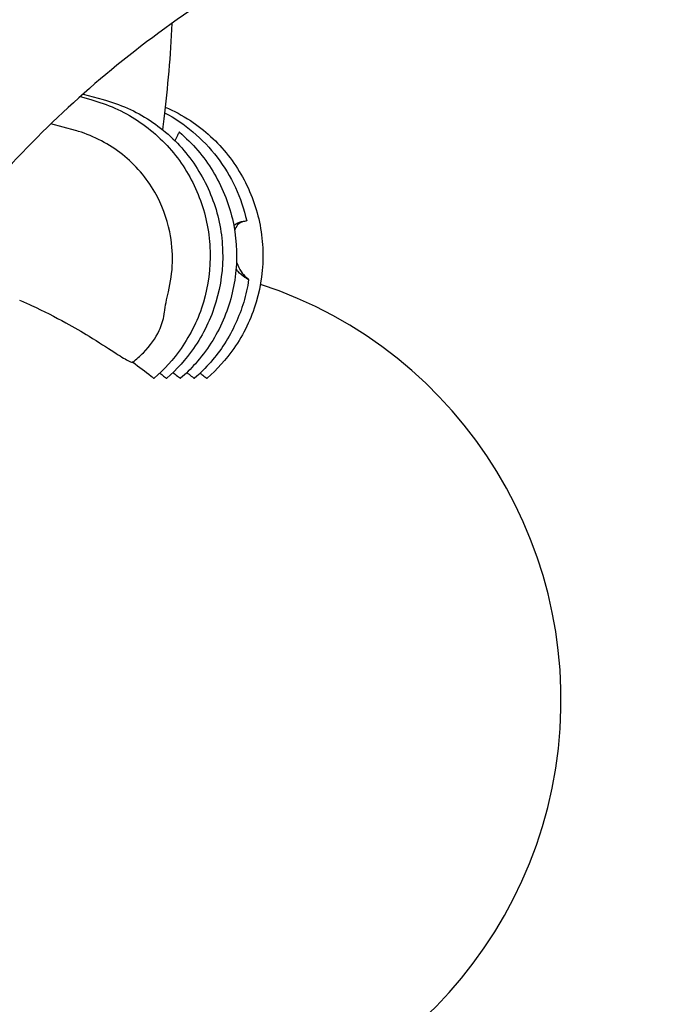
# Model space of a CAD drawing. Extents: x 42810 to 60201, y 8424 to 18067.
# Drawn here: x 53105 to 53198, y 15216 to 15359 of the extents above; entities that cross this region are included whole.
import ezdxf

# ---------------------------------------------------------------- set-up
doc = ezdxf.new("R2010")
doc.units = 0
doc.header["$LTSCALE"] = 50
doc.header["$MEASUREMENT"] = 0
doc.header["$PDSIZE"] = -1
doc.layers.get('Defpoints').update_dxf_attribs({"linetype": 'CONTINUOUS'})
for name, color, linetype in [('NIJHA_0_maatvoering', 4, 'CONTINUOUS'), ('NIJHA_toestel', 7, 'CONTINUOUS'), ('NIJHA_vald_ kg_maatvoering', 4, 'CONTINUOUS'), ('NIJHA_vald_rt_maatvoering', 4, 'CONTINUOUS')]:
    doc.layers.add(name, color=color, linetype=linetype)
doc.dimstyles.get("Standard").update_dxf_attribs({"dimtxt": 0.18, "dimasz": 0.18, "dimexe": 0.18, "dimexo": 0.0625, "dimgap": 0.09, "dimtad": 0, "dimtih": 1, "dimtoh": 1, "dimdec": 4, "dimzin": 0, "dimdsep": 46, "dimtxsty": 'Standard', "dimcen": 0.09, "dimadec": 0, "dimazin": 0, "dimtfac": 1, "dimtdec": 4, "dimtofl": 0, "dimtmove": 0, "dimatfit": 3, "dimfxl": 0, "dimtolj": 1, "dimtzin": 0, "dimarcsym": 0})

# ---------------------------------------------------------------- blocks, each defined once
blk = doc.blocks.new('*D1')
at = {"layer": 'Defpoints', "color": 0}
for p in [(58935.62, 17375.56), (58935.62, 17060.37), (43574.1, 13618.28)]:
    blk.add_point(p, dxfattribs=at)
at = {"layer": 'NIJHA_0_maatvoering', "color": 0, "lineweight": -2}
for p, q in [((43574.1, 13624.53), (43574.1, 17388.06)), ((58935.62, 17066.62), (58935.62, 17388.06)), ((43674.1, 17375.56), (58835.62, 17375.56))]:
    blk.add_line(p, q, dxfattribs=at)
at = {"layer": 'NIJHA_0_maatvoering', "color": 0}
for points in [[(43674.1, 17392.23), (43674.1, 17358.9), (43574.1, 17375.56)], [(58835.62, 17358.9), (58835.62, 17392.23), (58935.62, 17375.56)]]:
    blk.add_solid(points, dxfattribs=at)
at = {"layer": 'NIJHA_0_maatvoering', "insert": (51254.86, 17431.81), "char_height": 100, "attachment_point": 5}
blk.add_mtext('\\A1;15362', dxfattribs=at)
blk = doc.blocks.new('*D2')
at = {"layer": 'Defpoints', "color": 0}
for p in [(59074.1, 17644.45), (59074.1, 17144.06), (43574.1, 13618.28)]:
    blk.add_point(p, dxfattribs=at)
at = {"layer": 'NIJHA_vald_ kg_maatvoering', "color": 0, "lineweight": -2}
for p, q in [((43574.1, 13624.53), (43574.1, 17656.95)), ((59074.1, 17150.31), (59074.1, 17656.95)), ((43674.1, 17644.45), (58974.1, 17644.45))]:
    blk.add_line(p, q, dxfattribs=at)
at = {"layer": 'NIJHA_vald_ kg_maatvoering', "color": 0}
for points in [[(43674.1, 17661.12), (43674.1, 17627.79), (43574.1, 17644.45)], [(58974.1, 17627.79), (58974.1, 17661.12), (59074.1, 17644.45)]]:
    blk.add_solid(points, dxfattribs=at)
at = {"layer": 'NIJHA_vald_ kg_maatvoering', "insert": (51161.14, 17700.7), "char_height": 100, "attachment_point": 5}
blk.add_mtext('\\A1;15500', dxfattribs=at)
blk = doc.blocks.new('*D3')
at = {"layer": 'Defpoints', "color": 0}
for p in [(59074.1, 17945.32), (59074.1, 17144.06), (43574.1, 13644.06)]:
    blk.add_point(p, dxfattribs=at)
at = {"layer": 'NIJHA_vald_rt_maatvoering', "color": 0, "lineweight": -2}
for p, q in [((43574.1, 13650.31), (43574.1, 17957.82)), ((59074.1, 17150.31), (59074.1, 17957.82)), ((43674.1, 17945.32), (58974.1, 17945.32))]:
    blk.add_line(p, q, dxfattribs=at)
at = {"layer": 'NIJHA_vald_rt_maatvoering', "color": 0}
for points in [[(43674.1, 17961.98), (43674.1, 17928.65), (43574.1, 17945.32)], [(58974.1, 17928.65), (58974.1, 17961.98), (59074.1, 17945.32)]]:
    blk.add_solid(points, dxfattribs=at)
at = {"layer": 'NIJHA_vald_rt_maatvoering', "insert": (51199.1, 18001.57), "char_height": 100, "attachment_point": 5}
blk.add_mtext('\\A1;15500', dxfattribs=at)

msp = doc.modelspace()

# ---------------------------------------------------------------- linework, layer by layer
at = {"layer": 'NIJHA_toestel'}
for p, q in [((53114.01, 15348.1), (53115.55, 15347.68)), ((53114.44, 15348.47), (53117.37, 15347.68)), ((53113.34, 15343.17), (53109.76, 15344.14)), ((53121.68, 15309.5), (53121.56, 15309.5))]:
    msp.add_line(p, q, dxfattribs=at)
for centre, major_axis, start_param, end_param in [((53120.64, 15260.44), (0, 63.5), 3.141593, 5.968767), ((53109.06, 15324.98), (0, 20), 3.827271, 3.930675)]:
    msp.add_ellipse(centre, major_axis=major_axis, ratio=0.996195, start_param=start_param, end_param=end_param, dxfattribs=at)
for points, knots in [([(52743.71, 15348.51), (52743.13, 15354.23), (52742.81, 15359.98), (52742.62, 15378.66), (52743.83, 15391.68), (52748.87, 15417.13), (52752.72, 15429.68), (52762.86, 15453.64), (52769.21, 15465.17), (52784.04, 15486.62), (52792.62, 15496.65), (52811.53, 15514.68), (52821.98, 15522.77), (52844.19, 15536.61), (52856.07, 15542.43), (52880.65, 15551.49), (52893.47, 15554.78), (52919.39, 15558.67), (52932.62, 15559.3), (52958.8, 15557.87), (52971.87, 15555.8), (52997.21, 15549.1), (53009.59, 15544.43), (53033.03, 15532.74), (53044.2, 15525.66), (53064.75, 15509.48), (53074.24, 15500.3), (53091.06, 15480.32), (53098.48, 15469.43), (53110.86, 15446.5), (53115.89, 15434.35), (53121.58, 15415.3), (53123.19, 15408.59), (53124.44, 15401.82)], [37.717475, 37.717475, 37.717475, 37.717475, 39.473942, 39.473942, 43.425864, 43.425864, 47.379115, 47.379115, 51.333492, 51.333492, 55.288771, 55.288771, 59.244733, 59.244733, 63.201181, 63.201181, 67.15795, 67.15795, 71.114904, 71.114904, 75.071932, 75.071932, 79.028935, 79.028935, 82.985809, 82.985809, 86.942433, 86.942433, 90.898654, 90.898654, 94.854292, 94.854292, 96.947523, 96.947523, 96.947523, 96.947523]), ([(53062.93, 15348.48), (53066.72, 15353.53), (53070.75, 15358.4), (53083.83, 15372.68), (53093.7, 15381.46), (53114.91, 15396.77), (53126.37, 15403.37), (53150.27, 15414.07), (53162.84, 15418.23), (53188.43, 15423.87), (53201.59, 15425.39), (53227.8, 15425.73), (53240.99, 15424.55), (53266.72, 15419.58), (53279.4, 15415.76), (53303.58, 15405.68), (53315.21, 15399.37), (53336.82, 15384.62), (53346.92, 15376.1), (53365.06, 15357.3), (53373.2, 15346.92), (53387.13, 15324.87), (53392.98, 15313.08), (53402.11, 15288.72), (53405.43, 15276.02), (53409.39, 15250.39), (53410.04, 15237.32), (53408.68, 15211.5), (53406.65, 15198.62), (53400.05, 15173.72), (53395.43, 15161.58), (53383.88, 15138.67), (53376.88, 15127.78), (53360.9, 15107.82), (53351.83, 15098.65), (53332.11, 15082.51), (53321.36, 15075.45), (53298.77, 15063.8), (53286.81, 15059.15), (53262.33, 15052.49), (53249.69, 15050.45), (53224.38, 15049.06), (53211.59, 15049.71), (53186.55, 15053.66), (53174.17, 15056.98), (53150.48, 15066.08), (53139.05, 15071.92), (53117.74, 15085.8), (53107.75, 15093.91), (53089.74, 15111.98), (53081.63, 15122.02), (53067.7, 15143.49), (53061.82, 15155.03), (53057.18, 15167.09), (53057.16, 15167.15), (53057.13, 15167.22)], [2.059829, 2.059829, 2.059829, 2.059829, 3.969437, 3.969437, 7.925091, 7.925091, 11.881399, 11.881399, 15.838077, 15.838077, 19.794983, 19.794983, 23.751998, 23.751998, 27.70902, 27.70902, 31.66595, 31.66595, 35.622672, 35.622672, 39.579045, 39.579045, 43.534899, 43.534899, 47.490031, 47.490031, 51.44422, 51.44422, 55.397243, 55.397243, 59.348902, 59.348902, 63.299052, 63.299052, 67.247631, 67.247631, 71.194687, 71.194687, 75.140399, 75.140399, 79.085074, 79.085074, 83.029127, 83.029127, 86.973044, 86.973044, 90.917324, 90.917324, 94.862428, 94.862428, 98.808724, 98.808724, 102.756461, 102.756461, 102.778645, 102.778645, 102.778645, 102.778645]), ([(53093.23, 15179.51), (53095, 15175.03), (53096.98, 15170.64), (53104.37, 15156.22), (53110.8, 15146.64), (53125.56, 15129.38), (53133.99, 15121.59), (53152.29, 15108.3), (53162.27, 15102.71), (53183.11, 15094.1), (53194.1, 15091.02), (53212.48, 15088.16), (53219.84, 15087.59), (53238.46, 15087.59), (53249.81, 15088.94), (53271.74, 15094.27), (53282.44, 15098.25), (53302.53, 15108.59), (53312.04, 15115), (53329.21, 15129.8), (53336.99, 15138.29), (53350.32, 15156.78), (53355.94, 15166.89), (53364.67, 15188.06), (53367.83, 15199.26), (53371.47, 15221.99), (53371.97, 15233.67), (53370.3, 15256.75), (53368.12, 15268.29), (53361.21, 15290.48), (53356.44, 15301.26), (53344.63, 15321.37), (53337.52, 15330.83), (53321.42, 15347.79), (53312.33, 15355.41), (53292.76, 15368.32), (53282.17, 15373.7), (53260.16, 15381.87), (53248.62, 15384.72), (53230.42, 15387.05), (53223.81, 15387.48), (53205.43, 15387.48), (53193.58, 15386.11), (53170.68, 15380.79), (53159.48, 15376.8), (53138.42, 15366.47), (53128.43, 15360.06), (53110.76, 15345.65), (53102.88, 15337.66), (53096, 15328.99)], [2.086241, 2.086241, 2.086241, 2.086241, 3.582382, 3.582382, 7.150019, 7.150019, 10.720267, 10.720267, 14.292879, 14.292879, 17.867507, 17.867507, 20.19995, 20.19995, 23.785608, 23.785608, 27.362064, 27.362064, 30.937726, 30.937726, 34.511756, 34.511756, 38.083625, 38.083625, 41.653071, 41.653071, 45.220079, 45.220079, 48.784835, 48.784835, 52.347655, 52.347655, 55.908916, 55.908916, 59.469003, 59.469003, 63.028268, 63.028268, 66.587007, 66.587007, 68.586066, 68.586066, 72.155253, 72.155253, 75.713525, 75.713525, 79.272068, 79.272068, 82.645817, 82.645817, 82.645817, 82.645817]), ([(53127.34, 15358.75), (53127.12, 15354.1), (53126.73, 15349.46), (53126.11, 15344.34), (53126.04, 15343.82), (53125.98, 15343.3)], [101.342583, 101.342583, 101.342583, 101.342583, 102.762961, 102.762961, 102.923066, 102.923066, 102.923066, 102.923066]), ([(53115.55, 15347.68), (53117.96, 15347.03), (53120.27, 15345.99), (53124.44, 15343.24), (53126.31, 15341.53), (53129.41, 15337.59), (53130.64, 15335.38), (53132.35, 15330.67), (53132.82, 15328.17), (53132.97, 15323.16), (53132.64, 15320.64), (53131.21, 15315.84), (53130.1, 15313.55), (53127.56, 15309.91), (53126.24, 15308.45), (53124.78, 15307.18)], [4.712389, 4.712389, 4.712389, 4.712389, 5.032217, 5.032217, 5.352139, 5.352139, 5.672185, 5.672185, 5.992337, 5.992337, 6.312535, 6.312535, 6.6327, 6.6327, 6.881093, 6.881093, 6.881093, 6.881093]), ([(53117.37, 15347.68), (53119.78, 15347.03), (53122.09, 15345.99), (53126.26, 15343.24), (53128.13, 15341.53), (53131.22, 15337.59), (53132.46, 15335.38), (53134.17, 15330.67), (53134.64, 15328.17), (53134.79, 15323.16), (53134.46, 15320.64), (53133.02, 15315.84), (53131.92, 15313.55), (53129.37, 15309.91), (53128.06, 15308.45), (53126.59, 15307.18)], [4.712389, 4.712389, 4.712389, 4.712389, 5.032217, 5.032217, 5.352139, 5.352139, 5.672185, 5.672185, 5.992337, 5.992337, 6.312535, 6.312535, 6.6327, 6.6327, 6.881093, 6.881093, 6.881093, 6.881093]), ([(53126.38, 15346.59), (53127.65, 15346.04), (53128.87, 15345.38), (53132.11, 15343.24), (53133.98, 15341.53), (53137.08, 15337.59), (53138.31, 15335.38), (53140.02, 15330.67), (53140.49, 15328.17), (53140.64, 15323.16), (53140.31, 15320.64), (53138.87, 15315.84), (53137.77, 15313.55), (53135.23, 15309.91), (53133.91, 15308.45), (53132.45, 15307.18)], [4.854972, 4.854972, 4.854972, 4.854972, 5.032217, 5.032217, 5.352139, 5.352139, 5.672185, 5.672185, 5.992337, 5.992337, 6.312535, 6.312535, 6.6327, 6.6327, 6.881093, 6.881093, 6.881093, 6.881093]), ([(53126.28, 15345.76), (53127.75, 15344.99), (53129.13, 15344.05), (53131.7, 15341.88), (53132.89, 15340.64), (53134.96, 15337.93), (53135.85, 15336.46), (53137.29, 15333.36), (53137.84, 15331.73), (53138.21, 15330.07)], [4.9364816, 4.9364816, 4.9364816, 4.9364816, 5.1487458, 5.1487458, 5.3669242, 5.3669242, 5.5851026, 5.5851026, 5.803281, 5.803281, 5.803281, 5.803281]), ([(53126.83, 15319.73), (53127.18, 15321.13), (53127.38, 15322.58), (53127.46, 15325.51), (53127.33, 15326.99), (53126.62, 15330.47), (53125.89, 15332.41), (53123.65, 15336.31), (53122.05, 15338.17), (53118.24, 15341.21), (53116.07, 15342.34), (53113.75, 15343.06)], [-3.011703, -3.011703, -3.011703, -3.011703, -2.575323, -2.575323, -2.130507, -2.130507, -1.509482, -1.509482, -0.777787, -0.777787, -0.04273, -0.04273, -0.04273, -0.04273]), ([(53128.44, 15342.93), (53128.44, 15342.93), (53128.44, 15342.93), (53128.42, 15342.95), (53128.39, 15342.91), (53128.29, 15342.76), (53128.22, 15342.63), (53128.15, 15342.47)], [-0.1531449, -0.1531449, -0.1531449, -0.1531449, -0.1518019, -0.1518019, -0.0775207, -0.0775207, -0.0000016, -0.0000016, -0.0000016, -0.0000016]), ([(53128.44, 15342.93), (53130.35, 15341.32), (53131.99, 15339.39), (53134.6, 15335.11), (53135.56, 15332.77), (53136.7, 15327.88), (53136.87, 15325.35), (53136.42, 15320.36), (53135.79, 15317.9), (53133.79, 15313.3), (53132.43, 15311.16), (53130.09, 15308.54), (53129.37, 15307.84), (53128.61, 15307.18)], [5.151987, 5.151987, 5.151987, 5.151987, 5.471955, 5.471955, 5.792046, 5.792046, 6.112223, 6.112223, 6.432418, 6.432418, 6.752553, 6.752553, 6.881093, 6.881093, 6.881093, 6.881093]), ([(53136.33, 15329.36), (53136.36, 15329.39), (53136.4, 15329.42), (53136.73, 15329.72), (53137.1, 15329.88), (53137.45, 15329.95), (53137.51, 15329.96), (53137.57, 15329.97), (53137.63, 15329.98)], [-0.170065, -0.170065, -0.170065, -0.170065, -0.1531902, -0.1531902, 0, 0, 0, 0.0256232, 0.0256232, 0.0256232, 0.0256232]), ([(53137.85, 15329.98), (53137.8, 15329.97), (53137.75, 15329.96), (53137.42, 15329.88), (53137.13, 15329.72), (53136.71, 15329.25), (53136.56, 15328.97), (53136.45, 15328.66)], [1.6140656, 1.6140656, 1.6140656, 1.6140656, 1.6396889, 1.6396889, 1.792879, 1.792879, 1.9116233, 1.9116233, 1.9116233, 1.9116233]), ([(53137.63, 15329.98), (53137.74, 15329.99), (53137.84, 15330.01), (53138.05, 15330.05), (53138.14, 15330.06), (53138.22, 15330.07), (53138.21, 15330.06), (53138.1, 15330.03), (53138, 15330), (53137.85, 15329.98)], [-0.2798218, -0.2798218, -0.2798218, -0.2798218, -0.2315563, -0.2315563, -0.1536019, -0.1536019, -0.0756992, -0.0756992, -0.0000307, -0.0000307, -0.0000307, -0.0000307]), ([(53136.72, 15324.08), (53136.74, 15324.03), (53136.76, 15323.98), (53136.96, 15323.46), (53137.17, 15323.05), (53137.62, 15322.37), (53137.89, 15322.07), (53138.18, 15321.83)], [2.3835516, 2.3835516, 2.3835516, 2.3835516, 2.4002828, 2.4002828, 2.5609172, 2.5609172, 2.7268093, 2.7268093, 2.7268093, 2.7268093]), ([(53137.96, 15321.83), (53137.59, 15322.07), (53137.25, 15322.37), (53136.86, 15322.83), (53136.76, 15322.96), (53136.67, 15323.1)], [-1.0871205, -1.0871205, -1.0871205, -1.0871205, -0.9212283, -0.9212283, -0.8644479, -0.8644479, -0.8644479, -0.8644479]), ([(53138.5, 15321.51), (53138.34, 15320.4), (53138.1, 15319.31), (53137.46, 15317.18), (53137.06, 15316.14), (53136.13, 15314.11), (53135.6, 15313.14), (53134.39, 15311.27), (53133.72, 15310.37), (53132.26, 15308.7), (53131.47, 15307.91), (53130.63, 15307.18)], [6.1699877, 6.1699877, 6.1699877, 6.1699877, 6.3122087, 6.3122087, 6.4544298, 6.4544298, 6.5966509, 6.5966509, 6.738872, 6.738872, 6.8810931, 6.8810931, 6.8810931, 6.8810931]), ([(53138.18, 15321.83), (53138.29, 15321.74), (53138.37, 15321.67), (53138.47, 15321.56), (53138.5, 15321.53), (53138.5, 15321.5), (53138.49, 15321.5), (53138.45, 15321.52), (53138.4, 15321.54), (53138.25, 15321.64), (53138.12, 15321.73), (53137.96, 15321.83)], [-0.2863067, -0.2863067, -0.2863067, -0.2863067, -0.2227485, -0.2227485, -0.1674738, -0.1674738, -0.1265081, -0.1265081, -0.0764, -0.0764, -0.0000379, -0.0000379, -0.0000379, -0.0000379]), ([(53126.22, 15316.48), (53126.23, 15316.57), (53126.25, 15316.66), (53126.4, 15317.71), (53126.58, 15318.69), (53126.83, 15319.73)], [2.5510941, 2.5510941, 2.5510941, 2.5510941, 2.5830403, 2.5830403, 2.9090189, 2.9090189, 2.9090189, 2.9090189]), ([(53105.22, 15318.53), (53105.81, 15318.28), (53106.39, 15318.02), (53108.71, 15316.95), (53110.38, 15316.1), (53113.13, 15314.58), (53114.26, 15313.92), (53115.3, 15313.28)], [5.564126, 5.564126, 5.564126, 5.564126, 5.7506, 5.7506, 6.325175, 6.325175, 6.775659, 6.775659, 6.775659, 6.775659]), ([(53123.2, 15310.89), (53124.21, 15311.91), (53124.97, 15313.01), (53125.85, 15314.87), (53126.11, 15315.67), (53126.22, 15316.48)], [-0.6232002, -0.6232002, -0.6232002, -0.6232002, -0.2574034, -0.2574034, 0, 0, 0, 0]), ([(53115.3, 15313.28), (53116.71, 15312.42), (53117.92, 15311.63), (53119.79, 15310.43), (53120.47, 15310.01), (53121.24, 15309.59), (53121.45, 15309.5), (53121.56, 15309.5)], [0, 0, 0, 0, 0.621951, 0.621951, 1.18256, 1.18256, 1.559787, 1.559787, 1.559787, 1.559787]), ([(53124.31, 15307.5), (53124.42, 15307.41), (53124.52, 15307.33), (53124.67, 15307.23), (53124.72, 15307.19), (53124.76, 15307.18), (53124.77, 15307.18), (53124.78, 15307.18)], [-0.2803593, -0.2803593, -0.2803593, -0.2803593, -0.218003, -0.218003, -0.155739, -0.155739, -0.1288218, -0.1288218, -0.1288218, -0.1288218]), ([(53126.13, 15307.5), (53126.24, 15307.41), (53126.34, 15307.33), (53126.48, 15307.23), (53126.54, 15307.19), (53126.58, 15307.18), (53126.59, 15307.18), (53126.59, 15307.18)], [-0.2803593, -0.2803593, -0.2803593, -0.2803593, -0.218003, -0.218003, -0.155739, -0.155739, -0.1288218, -0.1288218, -0.1288218, -0.1288218]), ([(53128.14, 15307.5), (53128.26, 15307.41), (53128.35, 15307.33), (53128.5, 15307.23), (53128.56, 15307.19), (53128.6, 15307.18), (53128.61, 15307.18), (53128.61, 15307.18)], [-0.2803593, -0.2803593, -0.2803593, -0.2803593, -0.218003, -0.218003, -0.155739, -0.155739, -0.1288218, -0.1288218, -0.1288218, -0.1288218]), ([(53130.16, 15307.5), (53130.28, 15307.41), (53130.37, 15307.33), (53130.52, 15307.23), (53130.57, 15307.19), (53130.62, 15307.18), (53130.62, 15307.18), (53130.63, 15307.18)], [-0.2803593, -0.2803593, -0.2803593, -0.2803593, -0.218003, -0.218003, -0.155739, -0.155739, -0.1288218, -0.1288218, -0.1288218, -0.1288218]), ([(53131.98, 15307.5), (53132.09, 15307.41), (53132.19, 15307.33), (53132.34, 15307.23), (53132.39, 15307.19), (53132.43, 15307.18), (53132.44, 15307.18), (53132.45, 15307.18)], [-0.2803593, -0.2803593, -0.2803593, -0.2803593, -0.218003, -0.218003, -0.155739, -0.155739, -0.1288218, -0.1288218, -0.1288218, -0.1288218])]:
    msp.add_open_spline(points, degree=3, knots=knots, dxfattribs=at)
for points in [[(53113.75, 15343.06), (53113.62, 15343.1), (53113.48, 15343.14), (53113.34, 15343.17)], [(53128.15, 15342.47), (53128.03, 15342.2), (53127.91, 15341.94), (53127.78, 15341.69)], [(53121.68, 15309.5), (53122.58, 15308.85), (53123.46, 15308.18), (53124.31, 15307.5)], [(53125.59, 15307.92), (53125.77, 15307.78), (53125.95, 15307.64), (53126.13, 15307.5)], [(53127.5, 15308.01), (53127.72, 15307.84), (53127.93, 15307.67), (53128.14, 15307.5)], [(53129.52, 15308.01), (53129.73, 15307.84), (53129.95, 15307.67), (53130.16, 15307.5)], [(53131.44, 15307.92), (53131.62, 15307.78), (53131.8, 15307.64), (53131.98, 15307.5)]]:
    msp.add_open_spline(points, degree=3, dxfattribs=at)

# ---------------------------------------------------------------- dimensions: what is measured, and where the dimension line sits
at = {"layer": 'NIJHA_0_maatvoering'}
dim = msp.add_linear_dim(base=(58935.62, 17375.56), p1=(43574.1, 13618.28), p2=(58935.62, 17060.37), dimstyle='Standard', override={"dimscale": 10, "dimtxt": 10, "dimasz": 10, "dimexe": 1.25, "dimexo": 0.625, "dimgap": 0.625, "dimtad": 1, "dimtih": 0, "dimtoh": 0, "dimdec": 0, "dimzin": 8, "dimcen": 2.5, "dimclrt": 256, "dimtofl": 1}, dxfattribs=at)
dim.commit()
dim.dimension.update_dxf_attribs({"geometry": '*D1', "text_midpoint": (51254.86, 17375.56), "dimtype": 160})
at = {"layer": 'NIJHA_vald_ kg_maatvoering'}
dim = msp.add_linear_dim(base=(59074.1, 17644.45), p1=(43574.1, 13618.28), p2=(59074.1, 17144.06), dimstyle='Standard', override={"dimscale": 10, "dimtxt": 10, "dimasz": 10, "dimexe": 1.25, "dimexo": 0.625, "dimgap": 0.625, "dimtad": 1, "dimtih": 0, "dimtoh": 0, "dimdec": 0, "dimzin": 8, "dimcen": 2.5, "dimclrt": 256, "dimtofl": 1}, dxfattribs=at)
dim.commit()
dim.dimension.update_dxf_attribs({"geometry": '*D2', "text_midpoint": (51161.14, 17644.45), "dimtype": 160})
at = {"layer": 'NIJHA_vald_rt_maatvoering'}
dim = msp.add_linear_dim(base=(59074.1, 17945.32), p1=(43574.1, 13644.06), p2=(59074.1, 17144.06), dimstyle='Standard', override={"dimscale": 10, "dimtxt": 10, "dimasz": 10, "dimexe": 1.25, "dimexo": 0.625, "dimgap": 0.625, "dimtad": 1, "dimtih": 0, "dimtoh": 0, "dimdec": 0, "dimzin": 8, "dimcen": 2.5, "dimclrt": 256, "dimtofl": 1}, dxfattribs=at)
dim.commit()
dim.dimension.update_dxf_attribs({"geometry": '*D3', "text_midpoint": (51199.1, 17945.32), "dimtype": 160})

doc.saveas('drawing.dxf')
